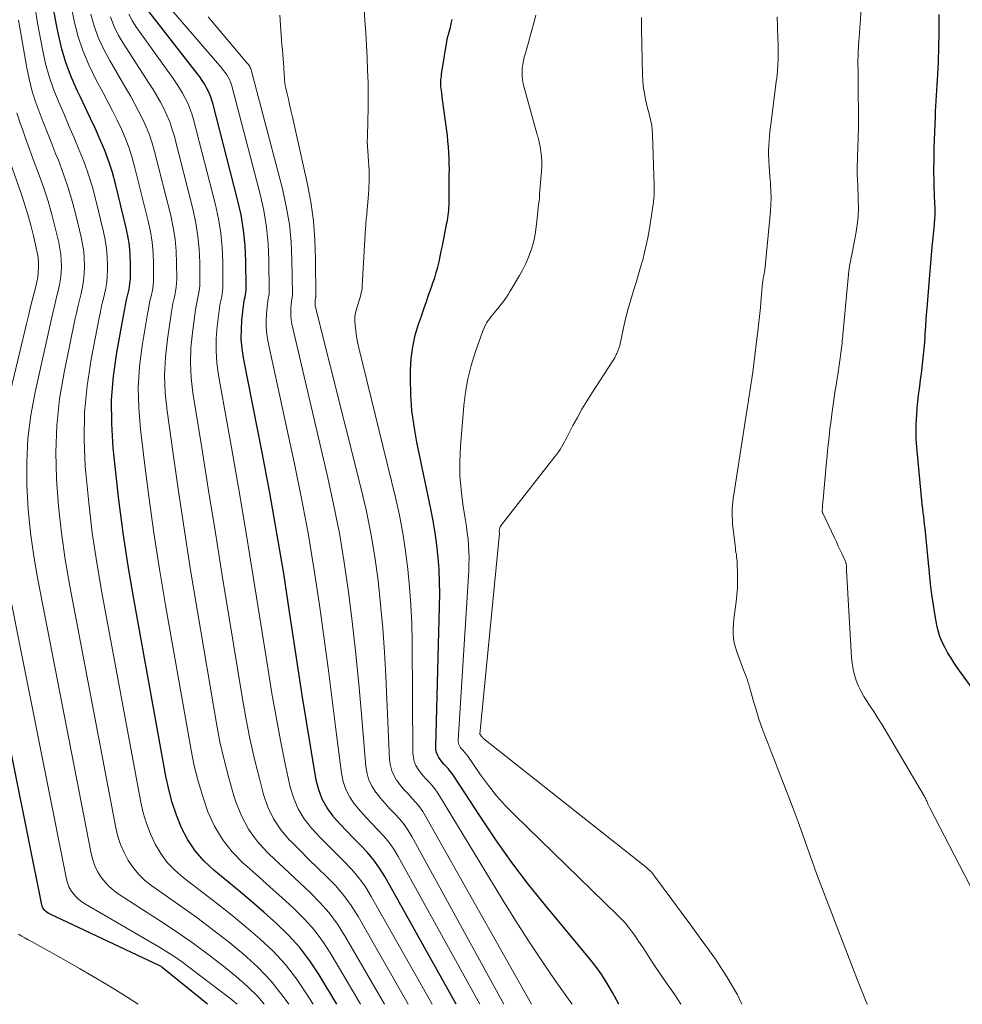
# Model space of a CAD drawing. Units: feet. Extents: x 1945000 to 1950033, y 515000 to 520000.
# Drawn here: x 1946717 to 1946850, y 515000 to 515139 of the extents above; entities that cross this region are included whole.
import ezdxf

# ---------------------------------------------------------------- set-up
doc = ezdxf.new("R2010")
doc.units = ezdxf.units.FT
doc.header["$LTSCALE"] = 100
doc.header["$MEASUREMENT"] = 0
doc.layers.add('CONTOUR INDEX', color=32, linetype='Continuous', lineweight=25)
doc.layers.add('CONTOUR INTERMEDIATE', color=40, linetype='Continuous', lineweight=15)

msp = doc.modelspace()

# ---------------------------------------------------------------- linework, layer by layer
at = {"layer": 'CONTOUR INDEX', "flags": 128}
for points, elevation in [([(1946761.97, 515000), (1946759.47, 515004.18), (1946758.16, 515006.16), (1946756.74, 515008.04), (1946755.15, 515009.79), (1946753.45, 515011.45), (1946751.66, 515013.02), (1946749.85, 515014.58), (1946748.03, 515016.12), (1946746.19, 515017.65), (1946744.56, 515018.98), (1946743.18, 515020.29), (1946741.94, 515021.7), (1946740.92, 515023.27), (1946740.03, 515024.95), (1946739.32, 515026.73), (1946738.7, 515028.54), (1946738.2, 515030.39), (1946737.79, 515032.26), (1946733.25, 515057.33), (1946732.46, 515062), (1946731.75, 515066.67), (1946731.14, 515071.36), (1946730.61, 515076.07), (1946730.35, 515078.71), (1946730.15, 515082.09), (1946730.13, 515085.46), (1946730.4, 515088.83), (1946730.86, 515092.18), (1946731.79, 515097.36), (1946731.93, 515098.12), (1946732.08, 515098.87), (1946732.25, 515099.62), (1946732.43, 515100.37), (1946732.59, 515101.12), (1946732.71, 515101.88), (1946732.78, 515102.64), (1946732.81, 515103.41), (1946732.81, 515104.61), (1946732.76, 515105.97), (1946732.64, 515107.33), (1946732.43, 515108.67), (1946732.15, 515110.01), (1946730.67, 515116.02), (1946730.23, 515117.61), (1946729.73, 515119.19), (1946729.16, 515120.74), (1946728.53, 515122.26), (1946727.85, 515123.78), (1946727.16, 515125.28), (1946726.45, 515126.78), (1946725.73, 515128.27), (1946725.32, 515129.13), (1946724.46, 515131.07), (1946723.71, 515133.05), (1946723.1, 515135.08), (1946722.6, 515137.14), (1946722.36, 515138.28), (1946721.93, 515140.77)], 820), ([(1946778.83, 515000), (1946768.75, 515018.06), (1946768.02, 515019.25), (1946767.22, 515020.39), (1946766.33, 515021.45), (1946765.37, 515022.46), (1946764.38, 515023.45), (1946763.41, 515024.46), (1946762.46, 515025.49), (1946761.52, 515026.53), (1946761.45, 515026.62), (1946760.6, 515027.78), (1946759.9, 515029), (1946759.41, 515030.32), (1946759.05, 515031.71), (1946758.3, 515036.27), (1946757.69, 515039.99), (1946757.09, 515043.72), (1946756.52, 515047.44), (1946755.95, 515051.17), (1946755.35, 515055.18), (1946754.46, 515060.91), (1946753.51, 515066.63), (1946752.48, 515072.34), (1946751.4, 515078.04), (1946748.77, 515091.42), (1946748.57, 515092.74), (1946748.46, 515094.07), (1946748.47, 515095.41), (1946748.55, 515096.74), (1946748.78, 515098.79), (1946748.83, 515099.11), (1946748.87, 515099.42), (1946748.94, 515099.73), (1946749, 515100.04), (1946749.07, 515100.35), (1946749.11, 515100.67), (1946749.14, 515100.98), (1946749.15, 515101.3), (1946749.11, 515105.09), (1946749, 515107.29), (1946748.79, 515109.47), (1946748.43, 515111.64), (1946747.95, 515113.79), (1946744.44, 515127.41), (1946744.27, 515127.98), (1946744.07, 515128.54), (1946743.83, 515129.09), (1946743.56, 515129.62), (1946743.25, 515130.14), (1946742.93, 515130.65), (1946742.59, 515131.14), (1946742.23, 515131.62), (1946735.24, 515140.58)], 840), ([(1946853.02, 515042.99), (1946849.7, 515047.65), (1946849.22, 515048.34), (1946848.77, 515049.04), (1946848.33, 515049.75), (1946847.92, 515050.48), (1946847.56, 515051.23), (1946847.25, 515052), (1946847.01, 515052.79), (1946846.82, 515053.6), (1946846.58, 515054.94), (1946846.33, 515056.44), (1946846.11, 515057.94), (1946845.92, 515059.45), (1946845.75, 515060.96), (1946845.14, 515067.26), (1946845.08, 515067.83), (1946845.02, 515068.39), (1946844.96, 515068.96), (1946844.89, 515069.53), (1946844.77, 515070.46), (1946844.75, 515070.56), (1946844.74, 515070.66), (1946844.73, 515070.76), (1946844.72, 515070.86), (1946844.7, 515070.95), (1946844.69, 515071.05), (1946844.68, 515071.15), (1946844.67, 515071.25), (1946844.02, 515078.26), (1946843.97, 515078.81), (1946843.93, 515079.36), (1946843.91, 515079.91), (1946843.89, 515080.46), (1946843.89, 515081.02), (1946843.9, 515081.57), (1946843.91, 515082.12), (1946843.94, 515082.67), (1946843.99, 515083.4), (1946844.05, 515084.32), (1946844.13, 515085.24), (1946844.24, 515086.15), (1946844.35, 515087.07), (1946844.4, 515087.43), (1946844.52, 515088.31), (1946844.63, 515089.18), (1946844.74, 515090.06), (1946844.84, 515090.94), (1946844.94, 515091.82), (1946845.02, 515092.7), (1946845.09, 515093.58), (1946845.15, 515094.47), (1946845.17, 515094.81), (1946845.24, 515095.86), (1946845.31, 515096.92), (1946845.39, 515097.97), (1946845.47, 515099.02), (1946845.76, 515102.53), (1946845.86, 515103.67), (1946845.96, 515104.81), (1946846.06, 515105.95), (1946846.17, 515107.09), (1946846.3, 515108.45), (1946846.34, 515108.91), (1946846.39, 515109.37), (1946846.43, 515109.82), (1946846.47, 515110.28), (1946846.5, 515110.56), (1946846.53, 515110.88), (1946846.55, 515111.19), (1946846.56, 515111.51), (1946846.57, 515111.83), (1946846.57, 515112.14), (1946846.57, 515112.46), (1946846.56, 515112.78), (1946846.55, 515113.09), (1946846.48, 515114.51), (1946846.44, 515115.54), (1946846.41, 515116.56), (1946846.4, 515117.59), (1946846.4, 515118.62), (1946846.41, 515118.83), (1946846.42, 515119.96), (1946846.44, 515121.09), (1946846.48, 515122.22), (1946846.52, 515123.35), (1946846.61, 515125.51), (1946846.64, 515126.26), (1946846.68, 515127.01), (1946846.72, 515127.76), (1946846.76, 515128.51), (1946846.81, 515129.26), (1946846.86, 515130), (1946846.9, 515130.75), (1946846.95, 515131.5), (1946846.96, 515131.57), (1946847, 515132.35), (1946847.04, 515133.13), (1946847.06, 515133.91), (1946847.08, 515134.69), (1946847.12, 515137.88), (1946847.13, 515138.93), (1946847.13, 515139.98)], 880), ([(1946801.86, 515000), (1946801.83, 515000.04), (1946800.94, 515001.69), (1946800.21, 515002.94), (1946799.44, 515004.16), (1946798.6, 515005.33), (1946797.71, 515006.47), (1946791.53, 515013.91), (1946789.08, 515016.95), (1946786.71, 515020.06), (1946784.45, 515023.24), (1946782.27, 515026.49), (1946778.46, 515032.36), (1946778.22, 515032.69), (1946777.97, 515033.02), (1946777.71, 515033.33), (1946777.43, 515033.63), (1946777.15, 515033.93), (1946776.88, 515034.24), (1946776.63, 515034.57), (1946776.39, 515034.9), (1946776.2, 515035.26), (1946776.06, 515035.63), (1946775.99, 515036.02), (1946775.96, 515036.43), (1946776.51, 515056.26), (1946776.53, 515058), (1946776.51, 515059.73), (1946776.42, 515061.47), (1946776.29, 515063.2), (1946776.1, 515064.93), (1946775.87, 515066.65), (1946775.58, 515068.37), (1946775.26, 515070.07), (1946773.29, 515079.51), (1946772.9, 515081.74), (1946772.6, 515083.98), (1946772.45, 515086.23), (1946772.4, 515088.49), (1946772.4, 515089.67), (1946772.5, 515091.34), (1946772.7, 515092.98), (1946773.06, 515094.6), (1946773.54, 515096.2), (1946773.93, 515097.33), (1946774.29, 515098.35), (1946774.64, 515099.37), (1946775, 515100.4), (1946775.36, 515101.42), (1946775.57, 515102.01), (1946775.81, 515102.74), (1946776.04, 515103.48), (1946776.24, 515104.23), (1946776.42, 515104.98), (1946776.58, 515105.73), (1946776.74, 515106.49), (1946776.9, 515107.25), (1946777.05, 515108), (1946777.54, 515110.5), (1946777.61, 515110.85), (1946777.67, 515111.21), (1946777.72, 515111.57), (1946777.77, 515111.93), (1946777.81, 515112.29), (1946777.83, 515112.65), (1946777.84, 515113.01), (1946777.84, 515113.36), (1946777.84, 515113.72), (1946777.84, 515114.08), (1946777.84, 515114.44), (1946777.84, 515114.79), (1946777.87, 515116.44), (1946777.87, 515117.25), (1946777.88, 515118.05), (1946777.87, 515118.86), (1946777.85, 515119.66), (1946777.82, 515120.47), (1946777.77, 515121.27), (1946777.69, 515122.07), (1946777.6, 515122.87), (1946777.06, 515126.92), (1946777, 515127.39), (1946776.93, 515127.87), (1946776.87, 515128.35), (1946776.81, 515128.83), (1946776.76, 515129.21), (1946776.72, 515129.5), (1946776.7, 515129.79), (1946776.69, 515130.08), (1946776.69, 515130.38), (1946776.7, 515130.67), (1946776.72, 515130.96), (1946776.75, 515131.25), (1946776.79, 515131.54), (1946777.57, 515136.45), (1946777.59, 515136.55), (1946777.61, 515136.64), (1946777.63, 515136.73), (1946777.66, 515136.82), (1946777.69, 515136.91), (1946777.71, 515137), (1946777.74, 515137.09), (1946777.77, 515137.18), (1946778.03, 515138.13), (1946778.16, 515138.7), (1946778.27, 515139.27)], 860), ([(1946743.67, 515000), (1946737.28, 515005.22), (1946737.2, 515005.28), (1946737.12, 515005.34), (1946737.03, 515005.39), (1946736.94, 515005.44), (1946721.42, 515012.74), (1946721.22, 515012.85), (1946721.03, 515012.97), (1946720.85, 515013.12), (1946720.68, 515013.28), (1946720.54, 515013.46), (1946720.42, 515013.65), (1946720.33, 515013.86), (1946720.27, 515014.08), (1946710.6, 515061.93)], 800)]:
    msp.add_lwpolyline(points, dxfattribs=dict(at, elevation=elevation))
at = {"layer": 'CONTOUR INTERMEDIATE', "flags": 128}
for points, elevation in [([(1946782.2, 515000), (1946770.66, 515020.89), (1946770.03, 515021.92), (1946769.36, 515022.9), (1946768.59, 515023.81), (1946767.78, 515024.69), (1946766.93, 515025.55), (1946766.11, 515026.42), (1946765.31, 515027.32), (1946764.54, 515028.24), (1946764.49, 515028.3), (1946763.8, 515029.31), (1946763.24, 515030.36), (1946762.86, 515031.5), (1946762.61, 515032.69), (1946761.89, 515038.53), (1946761.37, 515042.68), (1946760.84, 515046.83), (1946760.28, 515050.97), (1946759.71, 515055.12), (1946759.48, 515056.75), (1946758.72, 515061.69), (1946757.9, 515066.63), (1946756.98, 515071.54), (1946755.98, 515076.45), (1946752.24, 515093.84), (1946752.08, 515094.78), (1946751.98, 515095.73), (1946751.98, 515096.67), (1946752.03, 515097.63), (1946752.17, 515099.08), (1946752.2, 515099.31), (1946752.23, 515099.53), (1946752.27, 515099.75), (1946752.32, 515099.98), (1946752.37, 515100.2), (1946752.4, 515100.42), (1946752.42, 515100.65), (1946752.42, 515100.88), (1946752.37, 515105.18), (1946752.25, 515107.55), (1946752.03, 515109.9), (1946751.63, 515112.23), (1946751.11, 515114.55), (1946747.18, 515129.68), (1946747.07, 515130.05), (1946746.94, 515130.41), (1946746.78, 515130.76), (1946746.6, 515131.1), (1946746.4, 515131.43), (1946746.18, 515131.75), (1946745.95, 515132.06), (1946745.71, 515132.36), (1946736.82, 515142.76)], 844), ([(1946765.34, 515000), (1946761.28, 515006.91), (1946760.09, 515008.73), (1946758.8, 515010.48), (1946757.36, 515012.09), (1946755.82, 515013.63), (1946754.2, 515015.1), (1946752.57, 515016.57), (1946750.93, 515018.03), (1946749.29, 515019.48), (1946748.74, 515019.97), (1946747.18, 515021.57), (1946745.8, 515023.29), (1946744.68, 515025.2), (1946743.74, 515027.23), (1946743.01, 515029.37), (1946742.35, 515031.54), (1946741.82, 515033.74), (1946741.36, 515035.96), (1946737.76, 515056.43), (1946736.9, 515061.55), (1946736.1, 515066.67), (1946735.39, 515071.8), (1946734.72, 515076.95), (1946734.19, 515081.34), (1946733.97, 515084.29), (1946733.9, 515087.24), (1946734.09, 515090.18), (1946734.45, 515093.12), (1946735.2, 515097.65), (1946735.32, 515098.32), (1946735.45, 515098.98), (1946735.59, 515099.65), (1946735.75, 515100.31), (1946735.89, 515100.97), (1946735.99, 515101.64), (1946736.05, 515102.31), (1946736.07, 515102.98), (1946736.07, 515104.7), (1946736.01, 515106.23), (1946735.87, 515107.76), (1946735.63, 515109.26), (1946735.31, 515110.76), (1946733.43, 515118.3), (1946733.04, 515119.69), (1946732.6, 515121.06), (1946732.08, 515122.41), (1946731.51, 515123.73), (1946730.89, 515125.03), (1946730.25, 515126.33), (1946729.59, 515127.62), (1946728.92, 515128.9), (1946727.86, 515130.88), (1946726.9, 515132.86), (1946726.05, 515134.87), (1946725.37, 515136.96), (1946724.81, 515139.08), (1946724.4, 515141.24)], 824), ([(1946853.48, 515012.93), (1946845.81, 515027.79), (1946845.76, 515027.89), (1946845.72, 515027.98), (1946845.68, 515028.07), (1946845.63, 515028.17), (1946845.59, 515028.27), (1946845.55, 515028.36), (1946845.51, 515028.46), (1946845.47, 515028.55), (1946845.4, 515028.71), (1946845.32, 515028.88), (1946845.24, 515029.05), (1946845.15, 515029.21), (1946845.06, 515029.38), (1946839.66, 515038.57), (1946839.08, 515039.53), (1946838.49, 515040.48), (1946837.88, 515041.42), (1946837.26, 515042.35), (1946836.94, 515042.8), (1946836.5, 515043.51), (1946836.09, 515044.24), (1946835.73, 515045), (1946835.42, 515045.78), (1946835.17, 515046.58), (1946834.97, 515047.39), (1946834.84, 515048.22), (1946834.76, 515049.05), (1946834.05, 515061.35), (1946834.04, 515061.49), (1946834.04, 515061.63), (1946834.03, 515061.77), (1946834.02, 515061.91), (1946834.02, 515062.04), (1946834.02, 515062.11), (1946834.01, 515062.19), (1946834, 515062.26), (1946833.98, 515062.33), (1946833.96, 515062.4), (1946833.94, 515062.47), (1946833.92, 515062.54), (1946833.89, 515062.61), (1946833.42, 515063.64), (1946833.15, 515064.22), (1946832.88, 515064.8), (1946832.61, 515065.38), (1946832.34, 515065.95), (1946830.68, 515069.46), (1946830.66, 515069.51), (1946830.64, 515069.56), (1946830.63, 515069.61), (1946830.61, 515069.66), (1946830.61, 515069.72), (1946830.6, 515069.77), (1946830.6, 515069.83), (1946830.6, 515069.88), (1946830.62, 515070.14), (1946830.63, 515070.33), (1946830.65, 515070.52), (1946830.66, 515070.7), (1946830.68, 515070.89), (1946831.21, 515076.71), (1946831.29, 515077.5), (1946831.36, 515078.29), (1946831.44, 515079.08), (1946831.52, 515079.87), (1946831.61, 515080.65), (1946831.7, 515081.44), (1946831.8, 515082.23), (1946831.9, 515083.01), (1946831.96, 515083.47), (1946832.11, 515084.49), (1946832.26, 515085.5), (1946832.41, 515086.52), (1946832.57, 515087.53), (1946832.91, 515089.69), (1946832.96, 515090.03), (1946833.01, 515090.37), (1946833.07, 515090.71), (1946833.11, 515091.05), (1946833.16, 515091.39), (1946833.21, 515091.74), (1946833.25, 515092.08), (1946833.29, 515092.42), (1946833.3, 515092.52), (1946833.34, 515092.84), (1946833.38, 515093.17), (1946833.41, 515093.49), (1946833.44, 515093.82), (1946833.47, 515094.15), (1946833.5, 515094.47), (1946833.53, 515094.8), (1946833.56, 515095.13), (1946834.38, 515103.74), (1946834.42, 515104.06), (1946834.46, 515104.37), (1946834.52, 515104.69), (1946834.58, 515105), (1946834.65, 515105.32), (1946834.71, 515105.63), (1946834.78, 515105.94), (1946834.84, 515106.26), (1946835.35, 515108.94), (1946835.54, 515110.16), (1946835.67, 515111.39), (1946835.72, 515112.62), (1946835.71, 515113.86), (1946835.63, 515115.83), (1946835.62, 515116.08), (1946835.61, 515116.34), (1946835.59, 515116.59), (1946835.57, 515116.85), (1946835.55, 515117.11), (1946835.54, 515117.36), (1946835.54, 515117.62), (1946835.54, 515117.87), (1946835.61, 515120.14), (1946835.63, 515120.83), (1946835.65, 515121.52), (1946835.68, 515122.2), (1946835.7, 515122.89), (1946835.73, 515123.58), (1946835.74, 515124.27), (1946835.75, 515124.95), (1946835.74, 515125.64), (1946835.71, 515129.4), (1946835.7, 515130.1), (1946835.69, 515130.8), (1946835.68, 515131.5), (1946835.67, 515132.2), (1946835.66, 515132.78), (1946835.66, 515133.19), (1946835.66, 515133.61), (1946835.67, 515134.02), (1946835.68, 515134.44), (1946835.7, 515134.85), (1946835.72, 515135.26), (1946835.75, 515135.68), (1946835.77, 515136.09), (1946836.17, 515141.39)], 876), ([(1946758.61, 515000), (1946757.7, 515001.49), (1946756.26, 515003.62), (1946754.7, 515005.64), (1946752.96, 515007.51), (1946751.1, 515009.28), (1946749.12, 515010.95), (1946747.13, 515012.6), (1946745.11, 515014.2), (1946743.07, 515015.78), (1946740.26, 515017.92), (1946739.07, 515018.95), (1946738, 515020.06), (1946737.09, 515021.32), (1946736.28, 515022.66), (1946735.62, 515024.09), (1946735.05, 515025.56), (1946734.6, 515027.06), (1946734.25, 515028.6), (1946728.74, 515058.24), (1946728.02, 515062.45), (1946727.39, 515066.68), (1946726.89, 515070.92), (1946726.48, 515075.17), (1946726.41, 515076.04), (1946726.26, 515079.86), (1946726.31, 515083.67), (1946726.67, 515087.45), (1946727.24, 515091.23), (1946728.37, 515097.08), (1946728.54, 515097.92), (1946728.72, 515098.76), (1946728.92, 515099.6), (1946729.12, 515100.44), (1946729.3, 515101.28), (1946729.44, 515102.12), (1946729.51, 515102.97), (1946729.55, 515103.83), (1946729.55, 515104.51), (1946729.51, 515105.71), (1946729.41, 515106.9), (1946729.23, 515108.08), (1946728.99, 515109.25), (1946727.89, 515113.73), (1946727.41, 515115.53), (1946726.86, 515117.31), (1946726.24, 515119.07), (1946725.56, 515120.8), (1946724.83, 515122.52), (1946724.09, 515124.24), (1946723.35, 515125.95), (1946722.61, 515127.67), (1946722.6, 515127.68), (1946721.91, 515129.42), (1946721.29, 515131.19), (1946720.8, 515132.99), (1946720.39, 515134.81), (1946719.65, 515138.73), (1946719.3, 515140.92)], 816), ([(1946768.71, 515000), (1946763.12, 515009.66), (1946762.05, 515011.33), (1946760.89, 515012.93), (1946759.59, 515014.41), (1946758.2, 515015.83), (1946756.74, 515017.18), (1946755.28, 515018.55), (1946753.83, 515019.91), (1946752.38, 515021.28), (1946752.14, 515021.51), (1946750.71, 515023.09), (1946749.47, 515024.78), (1946748.49, 515026.64), (1946747.7, 515028.61), (1946747.42, 515029.5), (1946746.68, 515032.02), (1946746.02, 515034.55), (1946745.45, 515037.11), (1946744.96, 515039.69), (1946742.26, 515055.54), (1946741.34, 515061.1), (1946740.46, 515066.66), (1946739.62, 515072.24), (1946738.81, 515077.82), (1946737.96, 515083.92), (1946737.71, 515086.45), (1946737.62, 515088.98), (1946737.74, 515091.51), (1946738.01, 515094.04), (1946738.6, 515097.93), (1946738.7, 515098.51), (1946738.8, 515099.09), (1946738.93, 515099.67), (1946739.06, 515100.24), (1946739.18, 515100.82), (1946739.27, 515101.39), (1946739.32, 515101.98), (1946739.33, 515102.56), (1946739.32, 515104.8), (1946739.26, 515106.5), (1946739.1, 515108.19), (1946738.83, 515109.86), (1946738.48, 515111.52), (1946736.19, 515120.58), (1946735.85, 515121.77), (1946735.47, 515122.93), (1946735.01, 515124.07), (1946734.5, 515125.2), (1946733.95, 515126.3), (1946733.38, 515127.39), (1946732.78, 515128.47), (1946732.16, 515129.54), (1946729.86, 515133.44), (1946729.02, 515135.01), (1946728.28, 515136.63), (1946727.68, 515138.31), (1946727.19, 515140.03)], 828), ([(1946772.08, 515000), (1946764.97, 515012.44), (1946764.02, 515013.95), (1946762.98, 515015.4), (1946761.82, 515016.75), (1946760.58, 515018.03), (1946759.28, 515019.27), (1946757.99, 515020.52), (1946756.72, 515021.78), (1946755.45, 515023.06), (1946755.28, 515023.23), (1946754.06, 515024.67), (1946753.02, 515026.21), (1946752.23, 515027.9), (1946751.61, 515029.68), (1946751.07, 515031.76), (1946750.35, 515034.66), (1946749.69, 515037.58), (1946749.11, 515040.52), (1946748.58, 515043.46), (1946746.75, 515054.64), (1946745.78, 515060.65), (1946744.8, 515066.66), (1946743.83, 515072.67), (1946742.87, 515078.68), (1946741.63, 515086.46), (1946741.39, 515088.58), (1946741.28, 515090.7), (1946741.35, 515092.83), (1946741.55, 515094.95), (1946742, 515098.22), (1946742.08, 515098.71), (1946742.16, 515099.2), (1946742.26, 515099.69), (1946742.37, 515100.17), (1946742.47, 515100.66), (1946742.55, 515101.15), (1946742.59, 515101.64), (1946742.6, 515102.14), (1946742.58, 515104.89), (1946742.5, 515106.76), (1946742.33, 515108.62), (1946742.03, 515110.45), (1946741.64, 515112.28), (1946738.95, 515122.86), (1946738.66, 515123.84), (1946738.34, 515124.8), (1946737.94, 515125.74), (1946737.51, 515126.67), (1946737.03, 515127.57), (1946736.53, 515128.47), (1946736, 515129.34), (1946735.46, 515130.21), (1946731.76, 515135.91), (1946731.06, 515137.11), (1946730.44, 515138.35), (1946729.95, 515139.64)], 832), ([(1946775.45, 515000), (1946766.85, 515015.24), (1946766.01, 515016.59), (1946765.1, 515017.89), (1946764.07, 515019.09), (1946762.98, 515020.24), (1946761.83, 515021.36), (1946760.7, 515022.49), (1946759.59, 515023.64), (1946758.5, 515024.81), (1946758.38, 515024.93), (1946757.36, 515026.24), (1946756.5, 515027.62), (1946755.87, 515029.12), (1946755.39, 515030.71), (1946754.69, 515034.02), (1946754.02, 515037.32), (1946753.38, 515040.64), (1946752.8, 515043.96), (1946752.25, 515047.29), (1946751.24, 515053.74), (1946750.2, 515060.2), (1946749.14, 515066.64), (1946748.05, 515073.09), (1946746.92, 515079.52), (1946745.24, 515088.96), (1946745.02, 515090.68), (1946744.89, 515092.4), (1946744.93, 515094.13), (1946745.06, 515095.85), (1946745.4, 515098.5), (1946745.45, 515098.91), (1946745.52, 515099.31), (1946745.6, 515099.71), (1946745.69, 515100.11), (1946745.77, 515100.51), (1946745.83, 515100.91), (1946745.86, 515101.31), (1946745.87, 515101.72), (1946745.85, 515104.99), (1946745.75, 515107.02), (1946745.56, 515109.04), (1946745.23, 515111.05), (1946744.8, 515113.04), (1946741.7, 515125.14), (1946741.47, 515125.91), (1946741.21, 515126.68), (1946740.89, 515127.42), (1946740.53, 515128.14), (1946740.13, 515128.85), (1946739.72, 515129.55), (1946739.28, 515130.23), (1946738.82, 515130.9), (1946733.55, 515138.29), (1946733.02, 515139.13), (1946732.54, 515140.01)], 836), ([(1946785.57, 515000), (1946772.58, 515023.73), (1946772.06, 515024.59), (1946771.49, 515025.41), (1946770.86, 515026.18), (1946770.18, 515026.92), (1946769.48, 515027.64), (1946768.81, 515028.38), (1946768.16, 515029.15), (1946767.53, 515029.93), (1946767.5, 515029.97), (1946766.96, 515030.82), (1946766.52, 515031.71), (1946766.24, 515032.66), (1946766.07, 515033.65), (1946765.41, 515041.61), (1946765.04, 515045.79), (1946764.62, 515049.98), (1946764.14, 515054.15), (1946763.62, 515058.32), (1946763.02, 515062.48), (1946762.33, 515066.62), (1946761.51, 515070.74), (1946760.62, 515074.85), (1946755.63, 515096.23), (1946755.53, 515096.79), (1946755.47, 515097.36), (1946755.45, 515097.93), (1946755.48, 515098.5), (1946755.55, 515099.37), (1946755.57, 515099.51), (1946755.59, 515099.64), (1946755.61, 515099.78), (1946755.64, 515099.91), (1946755.67, 515100.05), (1946755.69, 515100.18), (1946755.7, 515100.32), (1946755.7, 515100.45), (1946755.63, 515105.28), (1946755.51, 515107.81), (1946755.26, 515110.33), (1946754.83, 515112.83), (1946754.27, 515115.31), (1946749.92, 515131.96), (1946749.87, 515132.12), (1946749.81, 515132.28), (1946749.73, 515132.44), (1946749.65, 515132.59), (1946749.56, 515132.74), (1946749.46, 515132.88), (1946749.36, 515133.02), (1946749.25, 515133.15), (1946744.24, 515139.07), (1946743.77, 515139.65)], 848), ([(1946789.48, 515000), (1946774.53, 515026.6), (1946774.11, 515027.28), (1946773.65, 515027.94), (1946773.14, 515028.56), (1946772.59, 515029.15), (1946772.04, 515029.74), (1946771.5, 515030.34), (1946770.99, 515030.96), (1946770.5, 515031.6), (1946770.48, 515031.62), (1946770.07, 515032.31), (1946769.75, 515033.03), (1946769.55, 515033.79), (1946769.44, 515034.59), (1946768.92, 515046.4), (1946768.73, 515049.79), (1946768.49, 515053.17), (1946768.17, 515056.55), (1946767.8, 515059.92), (1946767.33, 515063.28), (1946766.78, 515066.62), (1946766.1, 515069.94), (1946765.33, 515073.25), (1946758.97, 515098.59), (1946758.93, 515098.78), (1946758.91, 515098.97), (1946758.9, 515099.16), (1946758.91, 515099.36), (1946758.93, 515099.71), (1946758.94, 515099.73), (1946758.94, 515099.75), (1946758.94, 515099.78), (1946758.95, 515099.8), (1946758.97, 515099.89), (1946758.97, 515099.91), (1946758.98, 515099.94), (1946758.98, 515099.96), (1946758.98, 515099.98), (1946758.97, 515105.38), (1946758.88, 515108.1), (1946758.67, 515110.79), (1946758.28, 515113.47), (1946757.78, 515116.14), (1946755.65, 515125.68), (1946755.47, 515126.45), (1946755.3, 515127.22), (1946755.13, 515127.98), (1946754.95, 515128.75), (1946754.76, 515129.56), (1946754.69, 515129.93), (1946754.63, 515130.29), (1946754.59, 515130.66), (1946754.56, 515131.03), (1946754.54, 515131.4), (1946754.52, 515131.77), (1946754.49, 515132.14), (1946754.46, 515132.51), (1946754.32, 515134.27), (1946754.27, 515134.96), (1946754.21, 515135.66), (1946754.16, 515136.36), (1946754.11, 515137.06), (1946754.06, 515137.76), (1946754.01, 515138.45), (1946753.96, 515139.15), (1946753.91, 515139.85)], 852), ([(1946795.23, 515000), (1946795.19, 515000.06), (1946792.86, 515003.38), (1946790.95, 515006.17), (1946789.07, 515008.99), (1946787.25, 515011.84), (1946785.46, 515014.72), (1946776.51, 515029.49), (1946776.17, 515029.99), (1946775.82, 515030.48), (1946775.43, 515030.95), (1946775.01, 515031.39), (1946774.59, 515031.83), (1946774.19, 515032.29), (1946773.82, 515032.77), (1946773.46, 515033.26), (1946773.16, 515033.79), (1946772.93, 515034.34), (1946772.8, 515034.92), (1946772.74, 515035.52), (1946772.62, 515051.28), (1946772.56, 515053.85), (1946772.45, 515056.42), (1946772.26, 515058.99), (1946772.03, 515061.55), (1946771.7, 515064.1), (1946771.3, 515066.63), (1946770.81, 515069.15), (1946770.25, 515071.66), (1946765.06, 515092.84), (1946764.89, 515093.63), (1946764.74, 515094.42), (1946764.64, 515095.22), (1946764.57, 515096.02), (1946764.54, 515096.55), (1946764.54, 515097.08), (1946764.58, 515097.61), (1946764.69, 515098.13), (1946764.83, 515098.65), (1946764.97, 515099.04), (1946765.07, 515099.36), (1946765.18, 515099.67), (1946765.27, 515099.99), (1946765.36, 515100.31), (1946765.43, 515100.64), (1946765.49, 515100.96), (1946765.54, 515101.29), (1946765.56, 515101.62), (1946766.03, 515109.77), (1946766.05, 515110.03), (1946766.07, 515110.29), (1946766.09, 515110.55), (1946766.12, 515110.82), (1946766.14, 515111.08), (1946766.17, 515111.34), (1946766.2, 515111.6), (1946766.22, 515111.86), (1946766.42, 515113.97), (1946766.51, 515115.29), (1946766.56, 515116.61), (1946766.54, 515117.93), (1946766.47, 515119.25), (1946766.27, 515122.05), (1946766.27, 515122.15), (1946766.29, 515122.41), (1946766.3, 515122.52), (1946766.31, 515122.64), (1946766.31, 515122.75), (1946766.32, 515122.87), (1946766.39, 515126.79), (1946766.4, 515128.56), (1946766.39, 515130.32), (1946766.33, 515132.08), (1946766.25, 515133.84), (1946766.15, 515135.61), (1946766.05, 515137.37), (1946765.94, 515139.13), (1946765.82, 515140.89)], 856), ([(1946810.62, 515000), (1946809.75, 515001.34), (1946809.32, 515001.94), (1946808.49, 515003.11), (1946807.68, 515004.29), (1946806.88, 515005.49), (1946806.1, 515006.69), (1946805.36, 515007.83), (1946804.95, 515008.46), (1946804.53, 515009.09), (1946804.1, 515009.71), (1946803.66, 515010.33), (1946803.2, 515010.92), (1946802.72, 515011.51), (1946802.21, 515012.06), (1946801.68, 515012.6), (1946787.13, 515026.73), (1946785.82, 515028.08), (1946784.57, 515029.48), (1946783.4, 515030.95), (1946782.29, 515032.46), (1946780.39, 515035.22), (1946780.26, 515035.39), (1946780.13, 515035.56), (1946779.99, 515035.72), (1946779.84, 515035.87), (1946779.7, 515036.03), (1946779.56, 515036.19), (1946779.43, 515036.36), (1946779.32, 515036.54), (1946779.23, 515036.72), (1946779.16, 515036.92), (1946779.13, 515037.12), (1946779.12, 515037.33), (1946780.62, 515061.33), (1946780.66, 515062.22), (1946780.67, 515063.11), (1946780.64, 515064), (1946780.6, 515064.89), (1946780.52, 515065.78), (1946780.42, 515066.66), (1946780.3, 515067.55), (1946780.17, 515068.43), (1946779.79, 515070.72), (1946779.53, 515072.75), (1946779.37, 515074.78), (1946779.36, 515076.82), (1946779.45, 515078.87), (1946779.94, 515084.66), (1946780.17, 515086.57), (1946780.5, 515088.46), (1946780.97, 515090.31), (1946781.53, 515092.15), (1946782.56, 515095.11), (1946782.69, 515095.44), (1946782.84, 515095.77), (1946783.01, 515096.08), (1946783.19, 515096.39), (1946783.39, 515096.68), (1946783.6, 515096.98), (1946783.81, 515097.26), (1946784.04, 515097.54), (1946784.71, 515098.35), (1946784.98, 515098.67), (1946785.23, 515099), (1946785.48, 515099.33), (1946785.72, 515099.67), (1946785.95, 515100.01), (1946786.18, 515100.35), (1946786.4, 515100.7), (1946786.62, 515101.06), (1946787.82, 515103.08), (1946788.29, 515103.92), (1946788.71, 515104.77), (1946789.08, 515105.65), (1946789.41, 515106.54), (1946789.49, 515106.78), (1946789.72, 515107.58), (1946789.92, 515108.38), (1946790.06, 515109.19), (1946790.17, 515110.01), (1946790.24, 515110.71), (1946790.29, 515111.19), (1946790.34, 515111.66), (1946790.4, 515112.14), (1946790.46, 515112.62), (1946790.51, 515113.1), (1946790.56, 515113.58), (1946790.61, 515114.06), (1946790.65, 515114.54), (1946790.91, 515117.81), (1946790.94, 515118.5), (1946790.94, 515119.19), (1946790.89, 515119.88), (1946790.81, 515120.57), (1946790.67, 515121.53), (1946790.63, 515121.74), (1946790.59, 515121.94), (1946790.54, 515122.15), (1946790.48, 515122.35), (1946790.42, 515122.55), (1946790.36, 515122.75), (1946790.3, 515122.95), (1946790.24, 515123.15), (1946788.46, 515129.65), (1946788.34, 515130.18), (1946788.24, 515130.71), (1946788.2, 515131.25), (1946788.18, 515131.79), (1946788.2, 515132.34), (1946788.26, 515132.88), (1946788.35, 515133.41), (1946788.48, 515133.94), (1946788.64, 515134.52), (1946788.87, 515135.33), (1946789.1, 515136.14), (1946789.33, 515136.96), (1946789.56, 515137.77), (1946789.8, 515138.62), (1946790.13, 515139.86)], 864), ([(1946819.25, 515000), (1946818.61, 515001.34), (1946817.13, 515003.9), (1946815.51, 515006.37), (1946814.67, 515007.54), (1946813.34, 515009.37), (1946812.01, 515011.2), (1946810.68, 515013.02), (1946809.33, 515014.84), (1946806.89, 515018.13), (1946806.76, 515018.3), (1946806.63, 515018.46), (1946806.49, 515018.62), (1946806.36, 515018.77), (1946806.21, 515018.92), (1946806.06, 515019.07), (1946805.91, 515019.21), (1946805.75, 515019.34), (1946782.76, 515037.54), (1946782.67, 515037.62), (1946782.58, 515037.7), (1946782.5, 515037.8), (1946782.43, 515037.89), (1946782.28, 515038.09), (1946782.24, 515038.13), (1946782.21, 515038.18), (1946784.96, 515066.58), (1946784.96, 515066.67), (1946784.94, 515066.81), (1946784.94, 515066.83), (1946784.94, 515066.86), (1946784.94, 515066.88), (1946784.94, 515066.9), (1946784.99, 515067.2), (1946785.03, 515067.36), (1946785.09, 515067.52), (1946785.17, 515067.67), (1946785.27, 515067.81), (1946792.86, 515077.49), (1946793.09, 515077.8), (1946793.32, 515078.12), (1946793.53, 515078.45), (1946793.74, 515078.78), (1946793.93, 515079.12), (1946794.12, 515079.46), (1946794.31, 515079.81), (1946794.49, 515080.15), (1946795.35, 515081.83), (1946795.98, 515083), (1946796.63, 515084.16), (1946797.32, 515085.3), (1946798.03, 515086.43), (1946800.92, 515090.83), (1946801.01, 515090.98), (1946801.1, 515091.12), (1946801.18, 515091.27), (1946801.26, 515091.43), (1946801.33, 515091.58), (1946801.41, 515091.74), (1946801.48, 515091.89), (1946801.55, 515092.05), (1946801.71, 515092.4), (1946801.75, 515092.5), (1946801.79, 515092.59), (1946801.82, 515092.69), (1946801.86, 515092.78), (1946801.89, 515092.88), (1946801.92, 515092.98), (1946801.95, 515093.08), (1946801.97, 515093.18), (1946802.51, 515095.67), (1946802.8, 515096.94), (1946803.12, 515098.21), (1946803.48, 515099.47), (1946803.86, 515100.73), (1946804.01, 515101.21), (1946804.33, 515102.22), (1946804.64, 515103.23), (1946804.93, 515104.25), (1946805.22, 515105.27), (1946805.49, 515106.3), (1946805.73, 515107.33), (1946805.94, 515108.37), (1946806.12, 515109.41), (1946806.56, 515112.17), (1946806.62, 515112.62), (1946806.69, 515113.07), (1946806.74, 515113.52), (1946806.79, 515113.97), (1946806.82, 515114.42), (1946806.84, 515114.88), (1946806.85, 515115.33), (1946806.84, 515115.79), (1946806.6, 515122.99), (1946806.56, 515123.62), (1946806.49, 515124.25), (1946806.38, 515124.87), (1946806.24, 515125.49), (1946806.08, 515126.11), (1946805.92, 515126.72), (1946805.78, 515127.34), (1946805.64, 515127.96), (1946805.57, 515128.29), (1946805.42, 515129.07), (1946805.3, 515129.86), (1946805.23, 515130.65), (1946805.19, 515131.45), (1946805.03, 515137.88), (1946805.03, 515138.22), (1946805.03, 515138.55), (1946805.03, 515138.89), (1946805.04, 515139.22), (1946805.06, 515139.56)], 868), ([(1946836.95, 515000), (1946836.71, 515000.58), (1946836.33, 515001.52), (1946835.95, 515002.46), (1946835.59, 515003.4), (1946831.26, 515014.66), (1946830.55, 515016.51), (1946829.86, 515018.36), (1946829.19, 515020.23), (1946828.53, 515022.09), (1946827.86, 515023.96), (1946827.19, 515025.82), (1946826.49, 515027.67), (1946825.79, 515029.52), (1946824.3, 515033.37), (1946823.85, 515034.53), (1946823.4, 515035.68), (1946822.96, 515036.84), (1946822.51, 515037.99), (1946822.07, 515039.15), (1946821.66, 515040.32), (1946821.29, 515041.5), (1946820.93, 515042.69), (1946820.37, 515044.7), (1946820.26, 515045.08), (1946820.14, 515045.45), (1946820.02, 515045.83), (1946819.89, 515046.2), (1946819.75, 515046.57), (1946819.62, 515046.94), (1946819.48, 515047.3), (1946819.34, 515047.67), (1946818.53, 515049.82), (1946818.32, 515050.47), (1946818.16, 515051.12), (1946818.07, 515051.79), (1946818.02, 515052.46), (1946818.03, 515053.15), (1946818.05, 515053.83), (1946818.11, 515054.51), (1946818.19, 515055.18), (1946818.42, 515056.89), (1946818.54, 515057.89), (1946818.62, 515058.9), (1946818.64, 515059.91), (1946818.63, 515060.93), (1946818.59, 515062.31), (1946818.57, 515062.63), (1946818.54, 515062.95), (1946818.5, 515063.27), (1946818.46, 515063.59), (1946818.41, 515063.91), (1946818.36, 515064.23), (1946818.32, 515064.55), (1946818.28, 515064.87), (1946817.94, 515067.94), (1946817.9, 515068.46), (1946817.87, 515068.98), (1946817.87, 515069.5), (1946817.88, 515070.02), (1946817.92, 515070.53), (1946817.96, 515071.05), (1946818.03, 515071.57), (1946818.1, 515072.08), (1946820.03, 515084.54), (1946820.07, 515084.81), (1946820.11, 515085.08), (1946820.16, 515085.34), (1946820.2, 515085.61), (1946820.26, 515085.97), (1946820.27, 515086.06), (1946820.29, 515086.14), (1946820.3, 515086.23), (1946820.31, 515086.31), (1946820.33, 515086.4), (1946820.34, 515086.48), (1946820.35, 515086.57), (1946820.37, 515086.65), (1946820.77, 515089.41), (1946820.93, 515090.58), (1946821.09, 515091.75), (1946821.24, 515092.92), (1946821.38, 515094.09), (1946821.46, 515094.77), (1946821.6, 515096.02), (1946821.73, 515097.28), (1946821.86, 515098.53), (1946821.97, 515099.79), (1946822.17, 515102.07), (1946822.19, 515102.19), (1946822.2, 515102.31), (1946822.22, 515102.43), (1946822.24, 515102.55), (1946822.26, 515102.67), (1946822.28, 515102.78), (1946822.31, 515102.9), (1946822.34, 515103.02), (1946822.36, 515103.13), (1946822.4, 515103.3), (1946822.43, 515103.47), (1946822.45, 515103.65), (1946822.47, 515103.82), (1946823.28, 515112.16), (1946823.34, 515113.1), (1946823.38, 515114.03), (1946823.36, 515114.97), (1946823.31, 515115.91), (1946823.28, 515116.28), (1946823.22, 515117.03), (1946823.17, 515117.79), (1946823.11, 515118.54), (1946823.06, 515119.29), (1946823.05, 515119.47), (1946823.02, 515120.13), (1946823.01, 515120.79), (1946823.04, 515121.45), (1946823.08, 515122.11), (1946823.15, 515122.77), (1946823.22, 515123.43), (1946823.29, 515124.09), (1946823.37, 515124.75), (1946824.11, 515130.48), (1946824.17, 515130.98), (1946824.22, 515131.48), (1946824.27, 515131.97), (1946824.3, 515132.47), (1946824.31, 515132.49), (1946824.33, 515132.98), (1946824.36, 515133.47), (1946824.37, 515133.95), (1946824.38, 515134.44), (1946824.38, 515134.93), (1946824.38, 515135.42), (1946824.37, 515135.9), (1946824.35, 515136.39), (1946824.3, 515138.25), (1946824.25, 515139.66)], 872), ([(1946755.17, 515000), (1946754.4, 515001.11), (1946752.69, 515003.27), (1946750.79, 515005.26), (1946748.75, 515007.13), (1946746.6, 515008.89), (1946744.41, 515010.6), (1946742.18, 515012.26), (1946739.93, 515013.89), (1946735.81, 515016.76), (1946734.84, 515017.53), (1946733.95, 515018.38), (1946733.17, 515019.33), (1946732.47, 515020.35), (1946731.89, 515021.45), (1946731.4, 515022.58), (1946731.02, 515023.75), (1946730.72, 515024.96), (1946724.21, 515059.15), (1946723.57, 515062.9), (1946723.02, 515066.67), (1946722.62, 515070.46), (1946722.32, 515074.26), (1946722.24, 515078.06), (1946722.36, 515081.84), (1946722.78, 515085.6), (1946723.41, 515089.35), (1946724.95, 515096.8), (1946725.15, 515097.73), (1946725.36, 515098.65), (1946725.58, 515099.58), (1946725.81, 515100.5), (1946726.01, 515101.43), (1946726.17, 515102.36), (1946726.25, 515103.3), (1946726.29, 515104.25), (1946726.29, 515104.41), (1946726.26, 515105.44), (1946726.18, 515106.47), (1946726.02, 515107.48), (1946725.82, 515108.49), (1946725.11, 515111.44), (1946724.58, 515113.45), (1946723.99, 515115.44), (1946723.32, 515117.4), (1946722.6, 515119.35), (1946722.26, 515120.19), (1946721.66, 515121.7), (1946721.07, 515123.21), (1946720.47, 515124.72), (1946719.87, 515126.23), (1946719.33, 515127.75), (1946718.84, 515129.29), (1946718.46, 515130.86), (1946718.13, 515132.44), (1946716.95, 515139.18)], 812), ([(1946751.68, 515000), (1946750.83, 515001.04), (1946749.34, 515002.54), (1946747.75, 515003.95), (1946746.44, 515005.01), (1946744.09, 515006.83), (1946741.7, 515008.61), (1946739.25, 515010.31), (1946736.77, 515011.95), (1946731.2, 515015.52), (1946730.47, 515016.05), (1946729.78, 515016.64), (1946729.17, 515017.3), (1946728.61, 515018.02), (1946728.14, 515018.8), (1946727.74, 515019.6), (1946727.45, 515020.45), (1946727.22, 515021.33), (1946719.68, 515060.06), (1946719.11, 515063.36), (1946718.65, 515066.67), (1946718.34, 515070), (1946718.13, 515073.34), (1946718.13, 515076.68), (1946718.29, 515080), (1946718.72, 515083.29), (1946719.32, 515086.58), (1946721.53, 515096.51), (1946721.76, 515097.53), (1946722, 515098.55), (1946722.25, 515099.56), (1946722.5, 515100.57), (1946722.59, 515100.91), (1946722.78, 515101.75), (1946722.92, 515102.6), (1946723, 515103.46), (1946723.04, 515104.32), (1946723.01, 515105.18), (1946722.95, 515106.04), (1946722.82, 515106.89), (1946722.65, 515107.73), (1946722.15, 515109.82), (1946721.67, 515111.7), (1946721.14, 515113.56), (1946720.54, 515115.41), (1946719.9, 515117.23), (1946719, 515119.62), (1946718.53, 515120.9), (1946718.06, 515122.19), (1946717.6, 515123.47), (1946717.14, 515124.76), (1946716.72, 515126.06)], 808), ([(1946715.13, 515083.77), (1946718.1, 515096.23), (1946718.36, 515097.34), (1946718.63, 515098.44), (1946718.91, 515099.54), (1946719.19, 515100.63), (1946719.42, 515101.48), (1946719.57, 515102.16), (1946719.68, 515102.84), (1946719.75, 515103.53), (1946719.79, 515104.22), (1946719.77, 515104.92), (1946719.72, 515105.61), (1946719.62, 515106.29), (1946719.48, 515106.97), (1946719.09, 515108.66), (1946718.71, 515110.18), (1946718.29, 515111.69), (1946717.83, 515113.18), (1946717.34, 515114.67), (1946715.8, 515119.07)], 804), ([(1946747.88, 515000), (1946747.02, 515000.72), (1946741.19, 515005.18), (1946740.13, 515005.96), (1946739.05, 515006.71), (1946737.94, 515007.43), (1946736.81, 515008.11), (1946726.42, 515014.17), (1946725.93, 515014.49), (1946725.48, 515014.84), (1946725.07, 515015.23), (1946724.69, 515015.66), (1946724.36, 515016.14), (1946724.09, 515016.63), (1946723.89, 515017.16), (1946723.74, 515017.71), (1946715.14, 515060.99)], 804), ([(1946733.9, 515000), (1946732.44, 515000.95), (1946730.67, 515002.05), (1946729.43, 515002.79), (1946727.53, 515003.93), (1946725.61, 515005.05), (1946723.68, 515006.14), (1946721.75, 515007.22), (1946718.78, 515008.86), (1946718.32, 515009.12), (1946717.87, 515009.38), (1946717.42, 515009.64), (1946716.97, 515009.91)], 796)]:
    msp.add_lwpolyline(points, dxfattribs=dict(at, elevation=elevation))

doc.saveas('drawing.dxf')
